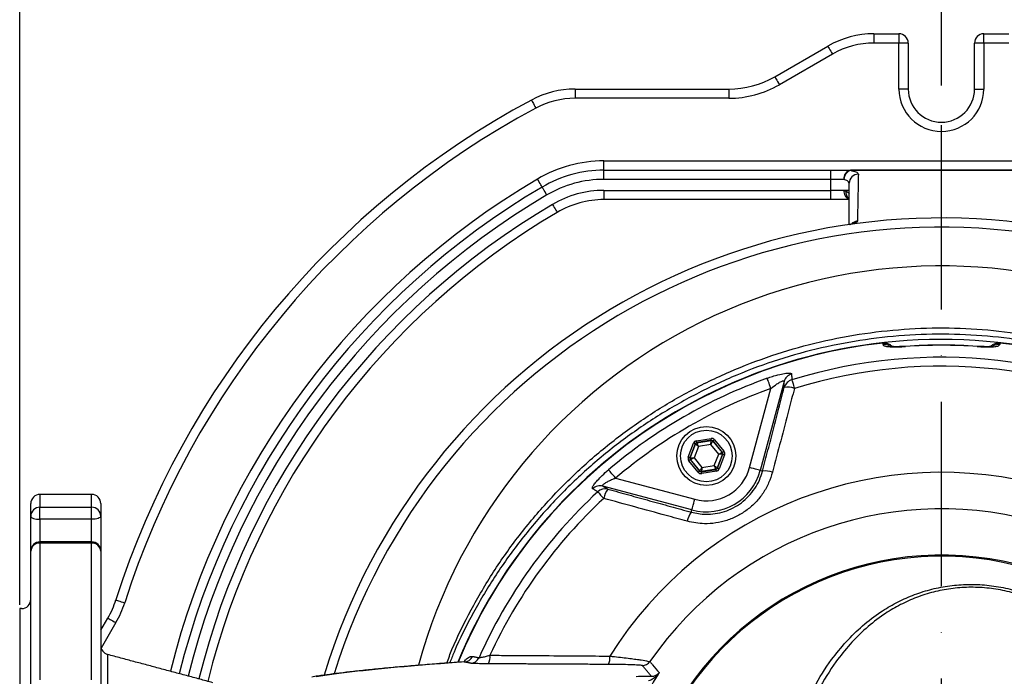
# Model space of a CAD drawing. Extents: x 0 to 9200, y 0 to 5940.
# Drawn here: x 7545 to 7812, y 1494 to 1672 of the extents above; entities that cross this region are included whole.
import ezdxf

# ---------------------------------------------------------------- set-up
doc = ezdxf.new("R2010")
doc.units = 0
doc.header["$LTSCALE"] = 5
doc.linetypes.add('GEN7', pattern=[15, 10, -2.5, 0, -2.5])
doc.layers.get('0').update_dxf_attribs({"linetype": 'CONTINUOUS'})
doc.layers.get('DEFPOINTS').update_dxf_attribs({"linetype": 'CONTINUOUS'})
doc.layers.add('7', color=4, linetype='GEN7')
doc.styles.add('ISO', font='GENISO.SHX')
doc.dimstyles.new('GEN-ISO', dxfattribs={"dimtxt": 50, "dimasz": 50, "dimexe": 40, "dimexo": 1, "dimgap": 30, "dimtad": 0, "dimtih": 1, "dimtoh": 1, "dimdec": 1, "dimtxsty": 'ISO', "dimcen": 2, "dimclrd": 256, "dimclre": 256, "dimclrt": 2, "dimazin": 3, "dimtp": 0.1, "dimtm": 0.1, "dimtfac": 0.05, "dimtdec": 1, "dimtix": 1, "dimtmove": 0, "dimatfit": 3, "dimtolj": 1})

# ---------------------------------------------------------------- blocks, each defined once
blk = doc.blocks.new('*D25')
at = {"color": 3}
for p, q in [((7794.84, 1655.5), (7794.84, 1840.69)), ((8029.84, 1462.8), (8029.84, 1840.69)), ((7829.84, 1815.69), (7994.84, 1815.69))]:
    blk.add_line(p, q, dxfattribs=at)
for points in [[(7829.84, 1821.52), (7829.84, 1809.86), (7794.84, 1815.69)], [(7994.84, 1821.52), (7994.84, 1809.86), (8029.84, 1815.69)]]:
    blk.add_solid(points, dxfattribs=at)
at = {"layer": 'DEFPOINTS', "color": 0}
for p in [(8029.84, 1815.69), (7794.84, 1654.5), (8029.84, 1461.8)]:
    blk.add_point(p, dxfattribs=at)
at = {"color": 2, "insert": (7912.34, 1871.32), "char_height": 50, "attachment_point": 5, "style": 'ISO'}
blk.add_mtext('\\A1;9.3', dxfattribs=at)
blk = doc.blocks.new('*D24')
at = {"color": 3}
for p, q in [((7544.84, 1513.5), (7544.84, 1840.69)), ((7794.84, 1654.5), (7794.84, 1840.69)), ((7759.84, 1815.69), (7579.84, 1815.69))]:
    blk.add_line(p, q, dxfattribs=at)
for points in [[(7579.84, 1821.52), (7579.84, 1809.86), (7544.84, 1815.69)], [(7759.84, 1821.52), (7759.84, 1809.86), (7794.84, 1815.69)]]:
    blk.add_solid(points, dxfattribs=at)
at = {"layer": 'DEFPOINTS', "color": 0}
for p in [(7544.84, 1815.69), (7794.84, 1653.5), (7544.84, 1512.5)]:
    blk.add_point(p, dxfattribs=at)
at = {"color": 2, "insert": (7669.84, 1872.18), "char_height": 50, "attachment_point": 5, "style": 'ISO'}
blk.add_mtext('\\A1;9.8', dxfattribs=at)

msp = doc.modelspace()

# ---------------------------------------------------------------- linework, layer by layer
at = {"color": 7, "linetype": 'CONTINUOUS'}
for p, q in [((7776.54, 1668.5), (7776.54, 1666)), ((7776.54, 1668.5), (7783.34, 1668.5)), ((7783.34, 1668.5), (7783.34, 1666)), ((7806.34, 1666), (7806.34, 1668.5)), ((7806.34, 1668.5), (7813.14, 1668.5)), ((7749.66, 1656.85), (7764.04, 1665.15)), ((7783.34, 1666), (7776.54, 1666)), ((7783.34, 1653.5), (7783.34, 1666)), ((7785.84, 1666), (7783.34, 1666)), ((7785.84, 1666), (7785.84, 1653.5)), ((7806.34, 1666), (7803.84, 1666)), ((7803.84, 1653.5), (7803.84, 1666)), ((7806.34, 1666), (7806.34, 1653.5)), ((7813.14, 1666), (7806.34, 1666)), ((7765.29, 1662.99), (7750.91, 1654.69)), ((7695.46, 1653.5), (7737.16, 1653.5)), ((7695.46, 1653.5), (7695.46, 1651)), ((7737.16, 1653.5), (7737.16, 1651)), ((7785.84, 1653.5), (7783.34, 1653.5)), ((7803.84, 1653.5), (7806.34, 1653.5)), ((7737.16, 1651), (7695.46, 1651)), ((7703.32, 1634), (7899.76, 1634)), ((7703.32, 1631.5), (7703.32, 1634)), ((7703.32, 1631.5), (7764.84, 1631.5)), ((7703.32, 1629), (7703.32, 1631.5)), ((7764.84, 1629), (7764.84, 1631.5)), ((7764.84, 1631.5), (7770.19, 1631.5)), ((7764.84, 1629), (7703.32, 1629)), ((7768.41, 1629), (7764.84, 1629)), ((7764.84, 1626), (7764.84, 1629)), ((7703.32, 1626), (7764.84, 1626)), ((7703.32, 1626), (7703.32, 1623.5)), ((7764.84, 1623.5), (7764.84, 1626)), ((7768.4, 1626), (7764.84, 1626)), ((7769.84, 1626), (7768.4, 1626)), ((7764.84, 1623.5), (7703.32, 1623.5)), ((7769.88, 1623.5), (7764.84, 1623.5)), ((7785.13, 1583.68), (7785.13, 1583.63)), ((7804.54, 1583.63), (7804.55, 1583.68)), ((7752.19, 1574.13), (7745.72, 1550)), ((7742.83, 1550.77), (7748.58, 1572.25)), ((7726.17, 1553.63), (7727.6, 1557.4)), ((7728.07, 1557.22), (7726.64, 1553.45)), ((7726.71, 1553.46), (7728.12, 1557.16)), ((7728.12, 1557.16), (7728.07, 1557.22)), ((7728.38, 1558.03), (7732.36, 1558.68)), ((7732.44, 1558.18), (7728.46, 1557.54)), ((7728.46, 1557.54), (7728.5, 1557.48)), ((7728.5, 1557.48), (7732.41, 1558.12)), ((7732.29, 1557.08), (7728.95, 1556.54)), ((7734.43, 1554.46), (7732.29, 1557.08)), ((7732.41, 1558.12), (7732.44, 1558.18)), ((7732.91, 1558), (7732.88, 1557.94)), ((7732.88, 1557.94), (7735.38, 1554.87)), ((7735.45, 1554.88), (7732.91, 1558)), ((7733.29, 1558.32), (7735.84, 1555.2)), ((7728.95, 1556.54), (7727.75, 1553.38)), ((7733.23, 1551.3), (7734.43, 1554.46)), ((7735.46, 1554.38), (7734.06, 1550.67)), ((7734.1, 1550.62), (7735.53, 1554.39)), ((7735.38, 1554.87), (7735.45, 1554.88)), ((7735.53, 1554.39), (7735.46, 1554.38)), ((7728.88, 1549.52), (7726.33, 1552.64)), ((7726.64, 1553.45), (7726.71, 1553.46)), ((7726.79, 1552.97), (7726.72, 1552.96)), ((7726.72, 1552.96), (7729.27, 1549.83)), ((7729.3, 1549.9), (7726.79, 1552.97)), ((7727.75, 1553.38), (7729.89, 1550.76)), ((7736, 1554.21), (7734.57, 1550.44)), ((7729.27, 1549.83), (7729.3, 1549.9)), ((7729.74, 1549.66), (7733.72, 1550.3)), ((7729.76, 1549.72), (7729.74, 1549.66)), ((7733.67, 1550.36), (7729.76, 1549.72)), ((7733.8, 1549.81), (7729.82, 1549.16)), ((7729.89, 1550.76), (7733.23, 1551.3)), ((7733.72, 1550.3), (7733.67, 1550.36)), ((7734.06, 1550.67), (7734.1, 1550.62)), ((7746.33, 1549.83), (7745.72, 1550)), ((7706.46, 1547.94), (7727.94, 1542.18)), ((7727.17, 1539.29), (7703.03, 1545.75)), ((7547.84, 1537.58), (7547.84, 1541)), ((7550.34, 1543.5), (7550.34, 1540)), ((7564.34, 1540), (7564.34, 1543.5)), ((7566.84, 1541), (7566.84, 1537.58)), ((7550.34, 1540), (7564.34, 1540)), ((7550.34, 1536.74), (7550.34, 1540)), ((7564.34, 1536.74), (7564.34, 1540)), ((7727, 1538.67), (7727.17, 1539.29)), ((7547.84, 1528.12), (7547.84, 1537.58)), ((7564.34, 1536.74), (7550.34, 1536.74)), ((7550.34, 1536.74), (7550.34, 1530.62)), ((7564.34, 1530.62), (7564.34, 1536.74)), ((7566.84, 1537.58), (7566.84, 1528.12)), ((7550.34, 1530.29), (7550.34, 1530.62)), ((7564.34, 1530.29), (7550.34, 1530.29)), ((7550.34, 1530.29), (7550.34, 1493.17)), ((7564.34, 1530.29), (7564.34, 1530.62)), ((7564.34, 1493.17), (7564.34, 1530.29)), ((7547.84, 1491.93), (7547.84, 1528.12)), ((7566.84, 1528.12), (7566.84, 1491.93)), ((7544.84, 1512.5), (7544.84, 1374.5)), ((7566.84, 1506.61), (7568.76, 1509.94)), ((7570.93, 1508.69), (7566.93, 1501.77)), ((7568.69, 1500.04), (7568.69, 1386.96))]:
    msp.add_line(p, q, dxfattribs=at)
for points in [[(7764.04, 1665.15), (7764.06, 1665.11), (7764.13, 1664.99), (7764.25, 1664.79), (7764.4, 1664.52), (7764.59, 1664.19), (7764.81, 1663.81), (7765.04, 1663.41), (7765.29, 1662.99)], [(7749.66, 1656.85), (7749.68, 1656.81), (7749.75, 1656.69), (7749.87, 1656.49), (7750.02, 1656.22), (7750.21, 1655.89), (7750.43, 1655.51), (7750.66, 1655.11), (7750.91, 1654.69)], [(7683.63, 1650.52), (7683.66, 1650.48), (7683.72, 1650.36), (7683.83, 1650.15), (7683.98, 1649.88), (7684.16, 1649.55), (7684.37, 1649.17), (7684.59, 1648.75), (7684.82, 1648.32)], [(7686.55, 1626.92), (7686.52, 1626.96), (7686.45, 1627.08), (7686.33, 1627.28), (7686.17, 1627.55), (7685.98, 1627.87), (7685.76, 1628.25), (7685.52, 1628.65), (7685.27, 1629.07)], [(7687.82, 1624.76), (7687.57, 1625.18), (7687.33, 1625.59), (7687.11, 1625.96), (7686.92, 1626.29), (7686.76, 1626.55), (7686.64, 1626.75), (7686.57, 1626.88), (7686.55, 1626.92)], [(7689.34, 1622.18), (7689.59, 1621.76), (7689.83, 1621.36), (7690.05, 1620.99), (7690.24, 1620.66), (7690.4, 1620.39), (7690.52, 1620.19), (7690.59, 1620.07), (7690.61, 1620.03)], [(7748.58, 1572.25), (7748.41, 1572.74), (7748.24, 1573.22), (7748.08, 1573.66), (7747.93, 1574.07), (7747.81, 1574.42), (7747.7, 1574.7), (7747.63, 1574.91), (7747.58, 1575.03)], [(7754.25, 1574.58), (7754.29, 1574.48), (7754.34, 1574.3), (7754.41, 1574.07), (7754.5, 1573.79), (7754.6, 1573.46), (7754.72, 1573.09), (7754.84, 1572.68), (7754.97, 1572.26)], [(7728.07, 1557.22), (7728.06, 1557.22), (7728.03, 1557.23), (7727.99, 1557.25), (7727.93, 1557.27), (7727.86, 1557.3), (7727.78, 1557.33), (7727.69, 1557.36), (7727.6, 1557.4)], [(7728.95, 1556.54), (7728.79, 1556.66), (7728.63, 1556.78), (7728.49, 1556.88), (7728.37, 1556.98), (7728.26, 1557.06), (7728.18, 1557.11), (7728.13, 1557.15), (7728.12, 1557.16)], [(7728.46, 1557.54), (7728.46, 1557.55), (7728.45, 1557.58), (7728.44, 1557.62), (7728.43, 1557.68), (7728.42, 1557.76), (7728.41, 1557.84), (7728.39, 1557.93), (7728.38, 1558.03)], [(7728.5, 1557.48), (7728.51, 1557.46), (7728.54, 1557.4), (7728.58, 1557.32), (7728.64, 1557.2), (7728.7, 1557.06), (7728.78, 1556.9), (7728.86, 1556.72), (7728.95, 1556.54)], [(7732.29, 1557.08), (7732.31, 1557.28), (7732.34, 1557.47), (7732.36, 1557.65), (7732.38, 1557.81), (7732.39, 1557.94), (7732.4, 1558.03), (7732.41, 1558.09), (7732.41, 1558.12)], [(7732.88, 1557.94), (7732.87, 1557.92), (7732.83, 1557.87), (7732.78, 1557.79), (7732.7, 1557.68), (7732.61, 1557.55), (7732.51, 1557.41), (7732.4, 1557.25), (7732.29, 1557.08)], [(7732.44, 1558.18), (7732.44, 1558.19), (7732.43, 1558.22), (7732.42, 1558.27), (7732.41, 1558.33), (7732.4, 1558.4), (7732.39, 1558.49), (7732.37, 1558.58), (7732.36, 1558.68)], [(7733.29, 1558.32), (7733.22, 1558.26), (7733.15, 1558.2), (7733.08, 1558.15), (7733.02, 1558.1), (7732.97, 1558.06), (7732.94, 1558.03), (7732.91, 1558.01), (7732.91, 1558)], [(7734.43, 1554.46), (7734.61, 1554.54), (7734.79, 1554.62), (7734.95, 1554.69), (7735.1, 1554.75), (7735.22, 1554.8), (7735.31, 1554.84), (7735.36, 1554.86), (7735.38, 1554.87)], [(7735.46, 1554.38), (7735.44, 1554.38), (7735.38, 1554.38), (7735.28, 1554.39), (7735.15, 1554.4), (7735, 1554.41), (7734.82, 1554.43), (7734.63, 1554.44), (7734.43, 1554.46)], [(7735.84, 1555.2), (7735.77, 1555.14), (7735.7, 1555.08), (7735.63, 1555.02), (7735.57, 1554.98), (7735.52, 1554.94), (7735.49, 1554.91), (7735.46, 1554.89), (7735.45, 1554.88)], [(7736, 1554.21), (7735.91, 1554.24), (7735.83, 1554.28), (7735.75, 1554.31), (7735.67, 1554.33), (7735.62, 1554.36), (7735.57, 1554.37), (7735.55, 1554.38), (7735.53, 1554.39)], [(7726.64, 1553.45), (7726.63, 1553.45), (7726.6, 1553.47), (7726.56, 1553.48), (7726.5, 1553.5), (7726.43, 1553.53), (7726.35, 1553.56), (7726.26, 1553.59), (7726.17, 1553.63)], [(7726.72, 1552.96), (7726.71, 1552.95), (7726.69, 1552.93), (7726.65, 1552.9), (7726.61, 1552.86), (7726.55, 1552.81), (7726.48, 1552.76), (7726.41, 1552.7), (7726.33, 1552.64)], [(7726.71, 1553.46), (7726.73, 1553.46), (7726.8, 1553.46), (7726.89, 1553.45), (7727.02, 1553.44), (7727.18, 1553.42), (7727.36, 1553.41), (7727.55, 1553.39), (7727.75, 1553.38)], [(7727.75, 1553.38), (7727.56, 1553.3), (7727.39, 1553.22), (7727.22, 1553.15), (7727.08, 1553.09), (7726.96, 1553.04), (7726.87, 1553), (7726.81, 1552.98), (7726.79, 1552.97)], [(7706.46, 1547.94), (7706.13, 1548.33), (7705.8, 1548.72), (7705.49, 1549.08), (7705.22, 1549.41), (7704.98, 1549.69), (7704.79, 1549.92), (7704.64, 1550.09), (7704.55, 1550.19)], [(7729.27, 1549.83), (7729.26, 1549.83), (7729.24, 1549.81), (7729.2, 1549.78), (7729.15, 1549.74), (7729.1, 1549.69), (7729.03, 1549.64), (7728.96, 1549.58), (7728.88, 1549.52)], [(7729.3, 1549.9), (7729.31, 1549.92), (7729.34, 1549.97), (7729.4, 1550.05), (7729.47, 1550.16), (7729.56, 1550.29), (7729.66, 1550.43), (7729.77, 1550.59), (7729.89, 1550.76)], [(7729.82, 1549.16), (7729.8, 1549.26), (7729.79, 1549.35), (7729.77, 1549.43), (7729.76, 1549.51), (7729.75, 1549.57), (7729.74, 1549.62), (7729.74, 1549.65), (7729.74, 1549.66)], [(7729.89, 1550.76), (7729.86, 1550.56), (7729.84, 1550.36), (7729.82, 1550.19), (7729.8, 1550.03), (7729.78, 1549.9), (7729.77, 1549.81), (7729.77, 1549.75), (7729.76, 1549.72)], [(7733.23, 1551.3), (7733.39, 1551.18), (7733.54, 1551.06), (7733.69, 1550.95), (7733.81, 1550.86), (7733.91, 1550.78), (7733.99, 1550.72), (7734.04, 1550.69), (7734.06, 1550.67)], [(7733.67, 1550.36), (7733.66, 1550.38), (7733.64, 1550.43), (7733.59, 1550.52), (7733.54, 1550.64), (7733.47, 1550.78), (7733.4, 1550.94), (7733.31, 1551.12), (7733.23, 1551.3)], [(7733.8, 1549.81), (7733.78, 1549.9), (7733.77, 1550), (7733.75, 1550.08), (7733.74, 1550.15), (7733.73, 1550.22), (7733.72, 1550.26), (7733.72, 1550.29), (7733.72, 1550.3)], [(7734.57, 1550.44), (7734.48, 1550.48), (7734.39, 1550.51), (7734.31, 1550.54), (7734.24, 1550.57), (7734.19, 1550.59), (7734.14, 1550.6), (7734.11, 1550.61), (7734.1, 1550.62)], [(7745.72, 1550), (7745.64, 1550.02), (7745.46, 1550.07), (7745.18, 1550.14), (7744.82, 1550.24), (7744.39, 1550.36), (7743.9, 1550.49), (7743.37, 1550.63), (7742.83, 1550.77)], [(7701.61, 1544.19), (7701.69, 1544.11), (7701.81, 1543.97), (7701.97, 1543.8), (7702.17, 1543.58), (7702.41, 1543.32), (7702.67, 1543.04), (7702.96, 1542.73), (7703.26, 1542.4)], [(7727.17, 1539.29), (7727.19, 1539.37), (7727.24, 1539.55), (7727.31, 1539.82), (7727.41, 1540.19), (7727.52, 1540.62), (7727.65, 1541.11), (7727.8, 1541.63), (7727.94, 1542.18)], [(7547.84, 1537.58), (7547.89, 1537.42), (7548.03, 1537.26), (7548.26, 1537.12), (7548.57, 1536.99), (7548.95, 1536.89), (7549.38, 1536.81), (7549.85, 1536.76), (7550.34, 1536.74)], [(7566.84, 1537.58), (7566.79, 1537.42), (7566.65, 1537.26), (7566.42, 1537.12), (7566.11, 1536.99), (7565.73, 1536.89), (7565.29, 1536.81), (7564.83, 1536.76), (7564.34, 1536.74)], [(7570.93, 1514.85), (7570.98, 1514.83), (7571.11, 1514.79), (7571.33, 1514.72), (7571.63, 1514.62), (7571.99, 1514.51), (7572.4, 1514.38), (7572.85, 1514.23), (7573.31, 1514.09)], [(7568.76, 1509.94), (7568.8, 1509.91), (7568.93, 1509.84), (7569.13, 1509.72), (7569.39, 1509.57), (7569.72, 1509.38), (7570.1, 1509.16), (7570.5, 1508.93), (7570.93, 1508.69)]]:
    msp.add_lwpolyline(points, dxfattribs=at)
for radius in [8, 7]:
    msp.add_circle((7731.09, 1553.92), radius, dxfattribs=at)
for centre, radius, start, end in [((7776.54, 1643.5), 25, 90, 120), ((7783.34, 1666), 2.5, 0, 90), ((7806.34, 1666), 2.5, 90, 180), ((7776.54, 1643.5), 22.5, 90, 120), ((7737.16, 1678.5), 25, 270, 300), ((7695.46, 1628.5), 25, 90, 118.2425), ((7737.16, 1678.5), 27.5, 270, 300), ((7794.84, 1653.5), 11.5, 180, 0), ((7794.84, 1653.5), 9, 180, 0), ((7794.84, 1443.5), 235, 118.2425, 162.3263), ((7695.46, 1628.5), 22.5, 90, 118.2425), ((7794.84, 1443.5), 232.5, 118.2425, 162.3263), ((7703.32, 1598.5), 35.5, 90, 120.5584), ((7703.32, 1598.5), 33, 90, 120.5584), ((7770.62, 1629.31), 2.23, 101.0969, 187.8931), ((7771.06, 1628.94), 2.66, 109.2454, 178.6404), ((7772.31, 1627.91), 2.47, 89.902, 179.4212), ((7771.21, 1631.45), 1.03, 177.4238, 180.3089), ((7794.84, 1443.5), 215.5, 120.5584, 166.0412), ((7794.84, 1443.5), 213, 120.5584, 166.0534), ((7703.32, 1598.5), 30.5, 90, 120.5584), ((7794.84, 1443.5), 210.5, 120.5584, 166.0659), ((7703.32, 1598.5), 27.5, 90, 120.5584), ((7770.89, 1625.81), 2.49, 175.5643, 244.8518), ((7771.22, 1625.54), 2.29, 172.1719, 231.9461), ((7794.84, 1443.5), 207.5, 120.5584, 166.0813), ((7703.32, 1598.5), 25, 90, 120.5584), ((7794.84, 1443.5), 205, 120.5584, 166.0945), ((7794.84, 1443.5), 175, 270, 163.0687), ((7794.84, 1443.5), 172.5, 270, 162.6956), ((7772.33, 1615.21), 2.51, 96.6523, 139.8489), ((7771.07, 1615.4), 1.58, 88.9613, 112.7711), ((7794.84, 1458.5), 147, 67.9349, 164.7596), ((7794.84, 1443.5), 142.05, 0, 157.4367), ((7794.84, 1443.5), 141.97, 96.4016, 157.4416), ((7779.34, 1581.12), 3.04, 61.4241, 96.2477), ((7794.84, 1443.5), 140.51, 90, 93.9614), ((7794.84, 1443.5), 140.47, 86.0386, 93.9614), ((7794.84, 1443.5), 140.51, 86.0386, 90), ((7810.34, 1581.12), 3.04, 83.7532, 117.7585), ((7794.84, 1443.5), 141.97, 2.0405, 83.5984), ((7794.84, 1443.5), 145.13, 224.6669, 70.0505), ((7794.84, 1443.5), 143.52, 224.6669, 70.0288), ((7794.84, 1443.5), 137.22, 12.7971, 107.2029), ((7755.05, 1573.32), 2.98, 106.3296, 164.2514), ((7794.84, 1443.5), 134.79, 12.7971, 107.2029), ((7794.84, 1443.5), 139.76, 109.7614, 130.2386), ((7755.1, 1571.73), 2.98, 106.5042, 164.252), ((7794.84, 1443.5), 136.81, 109.7614, 130.2386), ((7753.08, 1567.2), 5.41, 69.4587, 98.9634), ((7728.58, 1556.99), 0.5, 99.23, 159.2069), ((7732.49, 1557.62), 0.5, 39.228, 99.2088), ((7735, 1554.55), 0.5, 339.2294, 39.2064), ((7727.18, 1553.28), 0.5, 159.2296, 219.2071), ((7794.84, 1443.5), 105.99, 211.968, 148.032), ((7731.09, 1553.92), 15.15, 255, 345), ((7731.09, 1553.92), 12.15, 255, 345), ((7729.68, 1550.22), 0.5, 219.2295, 279.2072), ((7733.59, 1550.85), 0.5, 279.2284, 339.2066), ((7747.08, 1544.23), 5.65, 69.8481, 97.5303), ((7794.84, 1443.5), 137.22, 132.7971, 156.0608), ((7702.3, 1542.87), 2.98, 75.7482, 133.6704), ((7703.66, 1542.03), 2.98, 75.7482, 133.4954), ((7708.6, 1541.52), 5.41, 141.0362, 170.5414), ((7550.34, 1541), 2.5, 90, 180), ((7564.34, 1541), 2.5, 0, 90), ((7794.84, 1443.5), 134.79, 132.7971, 155.2915), ((7550.29, 1537.54), 2.46, 88.9959, 178.96), ((7564.38, 1537.54), 2.46, 1.0405, 91.0036), ((7794.84, 1443.5), 96.09, 214.6381, 145.3619), ((7731.48, 1535.23), 5.65, 142.47, 170.1514), ((7550.34, 1528.12), 2.5, 90, 180), ((7550.18, 1527.94), 2.35, 86.2411, 175.6686), ((7564.34, 1528.12), 2.5, 0, 90), ((7564.49, 1527.94), 2.35, 4.3319, 93.7584), ((7794.84, 1443.5), 83.53, 9.1169, 168.1957), ((7794.84, 1443.5), 83.23, 9.1169, 168.1957), ((7545.34, 1515), 2.5, 270, 0), ((7547.11, 1522.44), 25, 330, 342.3263), ((7547.11, 1522.44), 27.5, 330, 342.3263), ((7569.34, 1502.46), 2.5, 180, 255), ((7665.36, 1500.51), 2.48, 270.6301, 336.8855), ((7667.14, 1500.16), 2.48, 270.6287, 336.7275), ((7668.21, 1499.36), 4.21, 334.1262, 6.5545), ((7700.61, 1499.15), 4.34, 335.4272, 6.1313), ((7713.72, 1499.54), 2.5, 270.0652, 325.3341)]:
    msp.add_arc(centre, radius, start, end, dxfattribs=at)
for centre, major_axis, ratio, start_param, end_param in [((7728.54, 1557.04), (0.632, -0.775), 0.999797, 2.618082, 3.665103), ((7728.54, 1557.04), (-0.316, 0.388), 0.999391, 5.759674, 6.806696), ((7732.52, 1557.69), (-0.355, -0.935), 0.999797, 2.618082, 3.665103), ((7732.52, 1557.69), (0.178, 0.468), 0.999391, 5.759674, 6.806696), ((7735.07, 1554.56), (0.494, 0.08), 0.999391, 5.759674, 6.806696), ((7735.07, 1554.56), (-0.987, -0.16), 0.999797, 2.618082, 3.665103), ((7727.11, 1553.27), (0.987, 0.16), 0.999797, 2.618082, 3.665103), ((7727.11, 1553.27), (0.494, 0.08), 0.999391, 2.618082, 3.665103), ((7729.66, 1550.15), (0.355, 0.935), 0.999797, 2.618082, 3.665103), ((7729.66, 1550.15), (0.178, 0.468), 0.999391, 2.618082, 3.665103), ((7733.64, 1550.8), (-0.316, 0.388), 0.999391, 2.618082, 3.665103), ((7733.64, 1550.8), (-0.632, 0.775), 0.999797, 2.618082, 3.665103)]:
    msp.add_ellipse(centre, major_axis=major_axis, ratio=ratio, start_param=start_param, end_param=end_param, dxfattribs=at)
for points in [[(7770.19, 1631.5), (7819.48, 1631.5)], [(7768.4, 1626), (7768.96, 1625.85)], [(7769.86, 1616.71), (7769.84, 1616.71)], [(7779.01, 1584.14), (7779.01, 1584.59)], [(7810.67, 1584.59), (7810.67, 1584.14)], [(7746.33, 1549.83), (7752.23, 1572.54)], [(7704.39, 1544.92), (7727, 1538.67)], [(7564.34, 1543.5), (7550.34, 1543.5)], [(7564.34, 1530.62), (7550.34, 1530.62)], [(7545.34, 1512.5), (7544.84, 1512.5)], [(7597.23, 1492.4), (7568.69, 1500.04)], [(7667.64, 1499.54), (7669.42, 1499.18)], [(7665.38, 1498.03), (7665.29, 1498.02)], [(7667.17, 1497.68), (7665.38, 1498.03)], [(7704.55, 1497.35), (7672, 1497.53)], [(7716.14, 1494.13), (7713.73, 1497.04)]]:
    msp.add_open_spline(points, degree=1, dxfattribs=at)
for points, knots in [([(7819.48, 1631.45), (7817.81, 1631.45), (7809.48, 1631.46), (7793.05, 1631.46), (7778.28, 1631.45), (7770.19, 1631.45)], [0, 0, 0, 0, 0.101443, 0.507217, 1, 1, 1, 1]), ([(7770.19, 1631.45), (7770.72, 1631.31), (7771.79, 1631.04), (7772.28, 1630.65), (7772.31, 1630.43), (7772.32, 1630.38)], [0, 0, 0, 0, 0.437691, 0.87595, 1, 1, 1, 1]), ([(7772.32, 1630.38), (7772.29, 1628.86), (7772.23, 1625.9), (7772.14, 1621.67), (7772.07, 1618.96), (7772.04, 1617.7)], [0, 0, 0, 0, 0.361149, 0.703947, 1, 1, 1, 1]), ([(7769.84, 1627.93), (7769.83, 1627.98), (7769.81, 1628.2), (7769.48, 1628.59), (7768.76, 1628.86), (7768.41, 1629)], [0, 0, 0, 0, 0.124273, 0.56327, 1, 1, 1, 1]), ([(7769.84, 1616.71), (7769.84, 1617.48), (7769.84, 1619.71), (7769.84, 1623.45), (7769.84, 1626.41), (7769.84, 1627.93)], [0, 0, 0, 0, 0.206463, 0.5928864, 1, 1, 1, 1]), ([(7768.96, 1625.85), (7769.18, 1625.72), (7769.69, 1625.42), (7769.79, 1625.18), (7769.84, 1625.05)], [0, 0, 0, 0, 0.441927, 1, 1, 1, 1]), ([(7770.46, 1616.86), (7770.42, 1616.85), (7770.33, 1616.81), (7770.07, 1616.75), (7769.91, 1616.72), (7769.86, 1616.71), (7769.86, 1616.71)], [0, 0, 0, 0, 0.3889767, 0.8775257, 0.9917611, 1, 1, 1, 1]), ([(7771.1, 1616.99), (7770.95, 1616.94), (7770.64, 1616.85), (7770.26, 1616.78), (7770.02, 1616.74), (7769.97, 1616.73), (7769.97, 1616.73), (7769.97, 1616.73), (7769.98, 1616.73), (7769.99, 1616.73), (7770.02, 1616.73), (7770.07, 1616.74), (7770.1, 1616.74), (7770.1, 1616.74)], [0, 0, 0, 0, 0.353515, 0.751772, 0.850026, 0.872267, 0.881693, 0.888405, 0.90097, 0.90514, 0.932957, 0.985525, 1, 1, 1, 1]), ([(7770.61, 1616.93), (7770.61, 1616.93), (7770.62, 1616.94), (7770.52, 1616.89), (7770.45, 1616.86)], [0, 0, 0, 0, 0.260935, 1, 1, 1, 1]), ([(7772.04, 1617.7), (7771.98, 1617.58), (7771.88, 1617.35), (7771.33, 1617.1), (7771.1, 1616.99)], [0, 0, 0, 0, 0.566377, 1, 1, 1, 1]), ([(7660.67, 1497.71), (7661.14, 1498.94), (7663, 1503.89), (7667.19, 1512.21), (7673.24, 1522.6), (7680.24, 1532.46), (7688.08, 1541.77), (7696.66, 1550.41), (7705.94, 1558.3), (7715.87, 1565.37), (7726.37, 1571.6), (7737.37, 1576.93), (7748.76, 1581.32), (7760.5, 1584.71), (7772.51, 1587.11), (7784.68, 1588.49), (7796.86, 1588.85), (7808.98, 1588.15), (7820.96, 1586.46), (7832.77, 1583.78), (7840.5, 1581.33), (7844.32, 1579.94), (7844.36, 1579.93)], [0, 0, 0, 0, 0.0178578, 0.0719984, 0.125951, 0.1805324, 0.2353085, 0.2900837, 0.3446639, 0.399279, 0.4540909, 0.5089021, 0.5635164, 0.6182113, 0.6731048, 0.7279981, 0.7826928, 0.8367804, 0.8910601, 0.9453399, 0.9994278, 1, 1, 1, 1]), ([(7843.86, 1578.39), (7843.83, 1578.4), (7840.07, 1579.76), (7832.42, 1582.15), (7820.72, 1584.78), (7808.84, 1586.45), (7796.84, 1587.13), (7784.77, 1586.78), (7772.72, 1585.42), (7760.82, 1583.07), (7749.18, 1579.74), (7737.87, 1575.42), (7726.95, 1570.17), (7716.5, 1564.04), (7706.61, 1557.07), (7697.36, 1549.28), (7688.78, 1540.74), (7680.93, 1531.54), (7673.9, 1521.77), (7667.81, 1511.47), (7663.68, 1503.44), (7661.87, 1498.76), (7661.49, 1497.77)], [0, 0, 0, 0, 0.000326, 0.054496, 0.108856, 0.163215, 0.217385, 0.272159, 0.32713, 0.382101, 0.436875, 0.491647, 0.546613, 0.60158, 0.656352, 0.711238, 0.766319, 0.821401, 0.876289, 0.93077, 0.985442, 1, 1, 1, 1]), ([(7779.01, 1584.59), (7779.34, 1584.59), (7780.01, 1584.6), (7780.9, 1584.23), (7781.32, 1583.81), (7781.51, 1583.62)], [0, 0, 0, 0, 0.357703, 0.715351, 1, 1, 1, 1]), ([(7779.01, 1584.14), (7779.04, 1584.06), (7779.12, 1583.87), (7779.89, 1583.65), (7781.27, 1583.53), (7783.09, 1583.52), (7784.45, 1583.6), (7785.13, 1583.63)], [0, 0, 0, 0, 0.152505, 0.362384, 0.573137, 0.786119, 1, 1, 1, 1]), ([(7785.13, 1583.68), (7784.79, 1583.66), (7784.03, 1583.61), (7782.9, 1583.58), (7781.89, 1583.59), (7781.19, 1583.63), (7780.76, 1583.69), (7780.72, 1583.7), (7780.7, 1583.71)], [0, 0, 0, 0, 0.165916, 0.371825, 0.572103, 0.741992, 0.885213, 1, 1, 1, 1]), ([(7804.54, 1583.63), (7805, 1583.61), (7806.14, 1583.54), (7807.86, 1583.51), (7809.41, 1583.6), (7810.47, 1583.8), (7810.6, 1584.03), (7810.67, 1584.14)], [0, 0, 0, 0, 0.145274, 0.35804, 0.571486, 0.78626, 1, 1, 1, 1]), ([(7808.97, 1583.71), (7808.97, 1583.71), (7808.98, 1583.71), (7808.74, 1583.66), (7808.26, 1583.62), (7807.49, 1583.58), (7806.48, 1583.59), (7805.46, 1583.62), (7804.8, 1583.67), (7804.55, 1583.68)], [0, 0, 0, 0, 0.0577, 0.174198, 0.322467, 0.490097, 0.679937, 0.877031, 1, 1, 1, 1]), ([(7808.17, 1583.62), (7808.36, 1583.81), (7808.8, 1584.25), (7809.7, 1584.6), (7810.35, 1584.59), (7810.67, 1584.59)], [0, 0, 0, 0, 0.296443, 0.660433, 1, 1, 1, 1]), ([(7747.58, 1575.03), (7748.08, 1575.2), (7749.07, 1575.55), (7750.69, 1576.01), (7752.33, 1576.36), (7753.63, 1576.48), (7754.16, 1576.37), (7754.2, 1576.23), (7754.22, 1576.18)], [0, 0, 0, 0, 0.158947, 0.317651, 0.52762, 0.737161, 0.919238, 1, 1, 1, 1]), ([(7754.22, 1576.18), (7754.22, 1576.02), (7754.23, 1575.49), (7754.25, 1574.95), (7754.25, 1574.58)], [0, 0, 0, 0, 0.308892, 1, 1, 1, 1]), ([(7748.58, 1572.25), (7749.13, 1572.68), (7750, 1573.36), (7751.07, 1574), (7751.61, 1574.24), (7751.94, 1574.33), (7752.1, 1574.32), (7752.19, 1574.24), (7752.19, 1574.17), (7752.19, 1574.13)], [0, 0, 0, 0, 0.3616254, 0.5771991, 0.7015225, 0.7702336, 0.8810893, 0.928398, 1, 1, 1, 1]), ([(7752.23, 1572.54), (7752.23, 1572.83), (7752.21, 1573.37), (7752.19, 1573.9), (7752.19, 1574.13)], [0, 0, 0, 0, 0.556113, 1, 1, 1, 1]), ([(7754.97, 1572.26), (7754.47, 1570.35), (7752.49, 1562.78), (7750.51, 1555.2), (7749.02, 1549.54)], [0, 0, 0, 0, 0.252799, 1, 1, 1, 1]), ([(7700.24, 1545.02), (7700.2, 1545.11), (7700.1, 1545.3), (7700.52, 1546.06), (7701.32, 1547.08), (7702.52, 1548.36), (7703.67, 1549.43), (7704.39, 1550.05), (7704.55, 1550.19)], [0, 0, 0, 0, 0.172512, 0.345794, 0.52005, 0.711362, 0.934169, 1, 1, 1, 1]), ([(7749.02, 1549.54), (7748.71, 1548.54), (7748.08, 1546.56), (7746.53, 1543.81), (7744.56, 1541.35), (7742.21, 1539.25), (7739.55, 1537.58), (7736.68, 1536.37), (7733.65, 1535.67), (7730.01, 1535.38), (7727.46, 1535.89), (7725.92, 1536.2)], [0, 0, 0, 0, 0.105787, 0.211568, 0.317598, 0.423623, 0.528274, 0.632926, 0.736792, 0.840664, 1, 1, 1, 1]), ([(7727, 1538.67), (7728.3, 1538.41), (7730.43, 1537.98), (7733.49, 1538.21), (7736.02, 1538.79), (7738.43, 1539.8), (7740.65, 1541.2), (7742.62, 1542.96), (7744.26, 1545.03), (7745.56, 1547.33), (7746.07, 1549), (7746.33, 1549.83)], [0, 0, 0, 0, 0.159747, 0.263569, 0.36738, 0.471785, 0.576188, 0.682081, 0.787983, 0.893985, 1, 1, 1, 1]), ([(7703.03, 1545.75), (7702.98, 1545.79), (7702.91, 1545.84), (7702.94, 1545.99), (7703.04, 1546.12), (7703.32, 1546.38), (7703.83, 1546.73), (7704.81, 1547.25), (7705.74, 1547.66), (7706.33, 1547.88), (7706.46, 1547.94)], [0, 0, 0, 0, 0.11263, 0.151321, 0.263528, 0.303562, 0.468701, 0.668877, 0.92225, 1, 1, 1, 1]), ([(7701.61, 1544.19), (7701.41, 1544.31), (7700.95, 1544.59), (7700.5, 1544.87), (7700.24, 1545.02)], [0, 0, 0, 0, 0.439343, 1, 1, 1, 1]), ([(7703.03, 1545.75), (7703.23, 1545.63), (7703.69, 1545.35), (7704.14, 1545.07), (7704.39, 1544.92)], [0, 0, 0, 0, 0.443887, 1, 1, 1, 1]), ([(7725.92, 1536.2), (7724.01, 1536.72), (7716.45, 1538.79), (7708.9, 1540.86), (7703.26, 1542.4)], [0, 0, 0, 0, 0.252799, 1, 1, 1, 1]), ([(7753.2, 1473.58), (7753.26, 1473.77), (7754.17, 1476.95), (7756.25, 1482.98), (7760.13, 1491.22), (7764.45, 1498.06), (7768.94, 1503.56), (7773.37, 1507.91), (7777.93, 1511.42), (7782.5, 1514.13), (7786.94, 1516.16), (7791.61, 1517.71), (7796.48, 1518.7), (7801.46, 1519.14), (7806.53, 1519.02), (7811.6, 1518.3), (7816.57, 1517.03), (7821.49, 1515.2), (7826.27, 1512.8), (7830.84, 1509.87), (7835.84, 1505.92), (7841.04, 1500.76), (7844.27, 1496.3), (7845.89, 1494.07)], [0, 0, 0, 0, 0.004606, 0.078674, 0.152992, 0.226994, 0.279255, 0.331639, 0.38384, 0.42414, 0.464537, 0.504793, 0.544203, 0.583763, 0.623144, 0.662574, 0.702183, 0.741645, 0.783984, 0.82648, 0.868876, 0.934416, 1, 1, 1, 1]), ([(7844.82, 1493.59), (7843.25, 1495.79), (7840.12, 1500.19), (7835.06, 1505.3), (7830.2, 1509.21), (7825.75, 1512.1), (7821.11, 1514.48), (7816.32, 1516.28), (7811.49, 1517.53), (7806.56, 1518.24), (7801.62, 1518.36), (7796.78, 1517.91), (7792.04, 1516.92), (7787.5, 1515.39), (7783.18, 1513.37), (7778.74, 1510.68), (7774.31, 1507.21), (7770, 1502.9), (7765.59, 1497.41), (7761.35, 1490.52), (7757.48, 1482.2), (7755.63, 1476.23), (7754.71, 1473.25)], [0, 0, 0, 0, 0.065794, 0.131543, 0.173848, 0.216254, 0.258499, 0.297699, 0.337048, 0.376212, 0.415322, 0.454616, 0.493757, 0.533893, 0.574173, 0.614356, 0.666664, 0.719158, 0.771529, 0.84755, 0.923906, 1, 1, 1, 1]), ([(7665.35, 1498.07), (7665.49, 1498.24), (7665.86, 1498.7), (7666.44, 1499.19), (7667.09, 1499.57), (7667.45, 1499.55), (7667.64, 1499.54)], [0, 0, 0, 0, 0.1356029, 0.3555657, 0.6775354, 1, 1, 1, 1]), ([(7669.42, 1499.18), (7669.46, 1499.18), (7669.58, 1499.19), (7669.88, 1499.24), (7670.42, 1499.35), (7671.15, 1499.52), (7671.97, 1499.73), (7672.39, 1499.84)], [0, 0, 0, 0, 0.112618, 0.362144, 0.377806, 0.681167, 1, 1, 1, 1]), ([(7672.39, 1499.84), (7674.04, 1499.83), (7682.26, 1499.78), (7693.11, 1499.7), (7702.31, 1499.64), (7704.92, 1499.62)], [0, 0, 0, 0, 0.151853, 0.759265, 1, 1, 1, 1]), ([(7704.92, 1499.62), (7705.33, 1499.57), (7706.49, 1499.45), (7708.33, 1499.24), (7710.3, 1499), (7712.03, 1498.77), (7713.8, 1498.52), (7715.36, 1498.26), (7715.65, 1498.16), (7715.78, 1498.12)], [0, 0, 0, 0, 0.07351, 0.20866, 0.343762, 0.46738, 0.59093, 0.804421, 1, 1, 1, 1]), ([(7665.29, 1498.05), (7663.53, 1497.92), (7659.88, 1497.66), (7654.68, 1497.25), (7649.64, 1496.83), (7644.91, 1496.41), (7640.47, 1495.98), (7636.33, 1495.54), (7632.48, 1495.1), (7628.93, 1494.65), (7626.12, 1494.26), (7624.6, 1494.02), (7624.07, 1493.94)], [0, 0, 0, 0, 0.098201, 0.203967, 0.309355, 0.414498, 0.51954, 0.624623, 0.729885, 0.835541, 0.941866, 1, 1, 1, 1]), ([(7665.38, 1498.03), (7662.51, 1497.82), (7656.75, 1497.4), (7649.03, 1496.75), (7641.95, 1496.08), (7635.61, 1495.41), (7629.96, 1494.72), (7626.84, 1494.26), (7625.29, 1494.02)], [0, 0, 0, 0, 0.1654996, 0.3310616, 0.4965612, 0.6643526, 0.8322087, 1, 1, 1, 1]), ([(7672, 1497.53), (7671.31, 1497.53), (7669.95, 1497.54), (7668.32, 1497.59), (7667.44, 1497.64), (7667.23, 1497.67), (7667.17, 1497.68)], [0, 0, 0, 0, 0.2995119, 0.5998403, 0.8782022, 1, 1, 1, 1]), ([(7713.73, 1497.04), (7713.61, 1497.07), (7713.37, 1497.13), (7711.74, 1497.22), (7709.46, 1497.29), (7706.94, 1497.33), (7705.35, 1497.34), (7704.55, 1497.35)], [0, 0, 0, 0, 0.190531, 0.40113, 0.64886, 0.824356, 1, 1, 1, 1]), ([(7715.78, 1498.12), (7715.83, 1498.06), (7716.07, 1497.77), (7716.91, 1496.77), (7717.7, 1495.84), (7718.3, 1495.13)], [0, 0, 0, 0, 0.057951, 0.289755, 1, 1, 1, 1]), ([(7718.3, 1495.13), (7718.06, 1494.76), (7716.97, 1493.07), (7714.32, 1488.62), (7710.78, 1481.51), (7707.82, 1473.6), (7705.82, 1466.58), (7705.02, 1462.55), (7704.62, 1460.54)], [0, 0, 0, 0, 0.036, 0.163384, 0.41969, 0.675976, 0.83799, 1, 1, 1, 1]), ([(7712.06, 1494.12), (7712.89, 1494.13), (7714.26, 1494.14), (7715.62, 1494.13), (7716.14, 1494.13)], [0, 0, 0, 0, 0.613212, 1, 1, 1, 1]), ([(7718.3, 1495.13), (7718.3, 1495.12), (7718.06, 1494.78), (7717.52, 1494.14), (7716.59, 1493.33), (7715.81, 1493.04), (7715.44, 1492.9)], [0, 0, 0, 0, 0.003792, 0.338976, 0.683111, 1, 1, 1, 1]), ([(7716.14, 1494.13), (7716.45, 1494.15), (7717.09, 1494.21), (7717.78, 1494.59), (7718.15, 1494.93), (7718.3, 1495.13), (7718.3, 1495.13)], [0, 0, 0, 0, 0.3182531, 0.6620939, 0.9962258, 1, 1, 1, 1])]:
    msp.add_open_spline(points, degree=3, knots=knots, dxfattribs=at)
at = {"layer": '7'}
msp.add_line((7794.84, 1443.5), (7794.84, 1653.5), dxfattribs=at)
at = {"layer": 'DEFPOINTS', "color": 0, "linetype": 'BYBLOCK'}
msp.add_point((7804.37, 1500.16), dxfattribs=at)

# ---------------------------------------------------------------- dimensions: what is measured, and where the dimension line sits
for base, p1, p2, picture, middle in [((7544.84, 1815.69), (7794.84, 1653.5), (7544.84, 1512.5), '*D24', (7669.84, 1872.18)), ((8029.84, 1815.69), (7794.84, 1654.5), (8029.84, 1461.8), '*D25', (7912.34, 1871.32))]:
    dim = msp.add_linear_dim(base=base, p1=p1, p2=p2, dimstyle='GEN-ISO', override={"dimasz": 35, "dimexe": 25, "dimtad": 1, "dimtih": 0, "dimtoh": 0, "dimlfac": 0.03937, "dimclrd": 3, "dimclre": 3, "dimadec": 2, "dimazin": 2, "dimlwd": 25, "dimlwe": 25})
    dim.commit()
    dim.dimension.update_dxf_attribs({"geometry": picture, "text_midpoint": middle})

doc.saveas('drawing.dxf')
